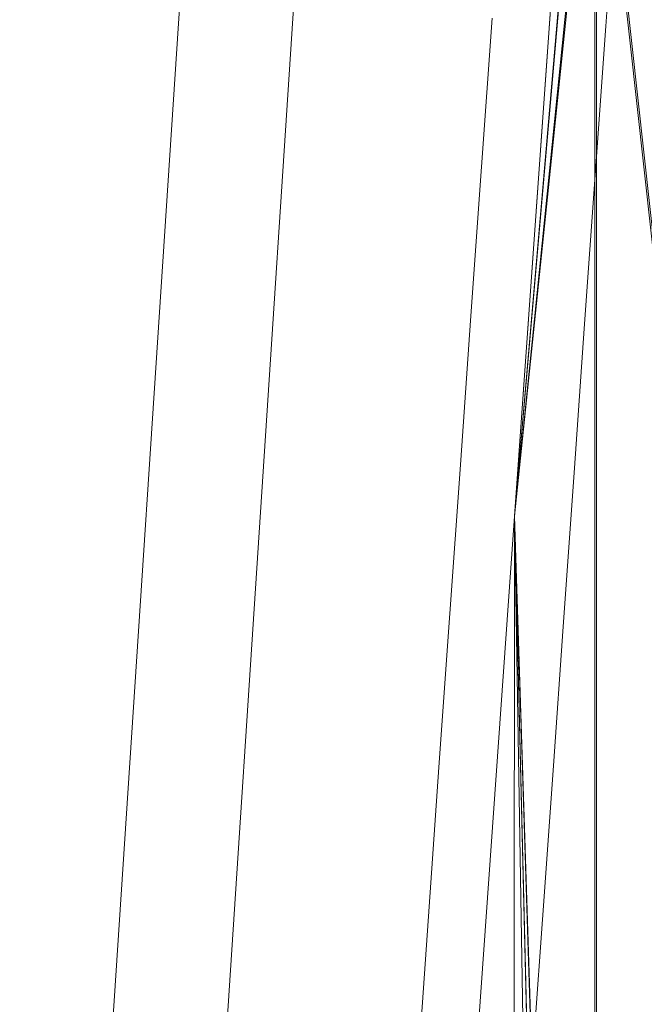
# Model space of a CAD drawing. Units: inches. Extents: x 0 to 204, y 0 to 264.
# Drawn here: x 82 to 86, y 161 to 168 of the extents above; entities that cross this region are included whole.
import ezdxf

# ---------------------------------------------------------------- set-up
doc = ezdxf.new("R2010")
doc.units = ezdxf.units.IN
doc.header["$MEASUREMENT"] = 0
doc.layers.get('0').update_dxf_attribs({"color": 10})

# ---------------------------------------------------------------- blocks, each defined once
blk = doc.blocks.new('LIDO-7-3D')
at = {"lineweight": 18}
for points, invisible_edges in [([(-13.7523, 9.0483, 10.3052), (-14.92, -8.9324, 8.9177), (-14.9325, -8.9385, 9.0146)], 1), ([(-13.7523, 9.0483, 10.3052), (-14.9325, -8.9385, 9.0146), (-13.7393, 9.0406, 10.4019)], 2), ([(-13.7393, 9.0406, 10.4019), (-14.9325, -8.9385, 9.0146), (-14.9196, -8.9463, 9.1114)], 13), ([(-14.92, -8.9324, 8.9177), (-13.7523, 9.0483, 10.3052), (-13.7398, 9.0545, 10.2083)], 13), ([(-13.7398, 9.0545, 10.2083), (-14.8829, -8.9284, 8.8273), (-14.92, -8.9324, 8.9177)], 13), ([(-13.7393, 9.0406, 10.4019), (-14.9196, -8.9463, 9.1114), (-13.7017, 9.0316, 10.4918)], 3), ([(-14.9196, -8.9463, 9.1114), (-14.882, -8.9552, 9.2013), (-13.7017, 9.0316, 10.4918)], 14), ([(-13.7026, 9.0585, 10.1178), (-14.8829, -8.9284, 8.8273), (-13.7398, 9.0545, 10.2083)], 3), ([(-13.7026, 9.0585, 10.1178), (-14.8236, -8.9267, 8.7494), (-14.8829, -8.9284, 8.8273)], 13), ([(-13.7017, 9.0316, 10.4918), (-14.882, -8.9552, 9.2013), (-13.642, 9.0222, 10.5689)], 3), ([(-13.642, 9.0222, 10.5689), (-14.882, -8.9552, 9.2013), (-14.8223, -8.9647, 9.2783)], 13), ([(-13.7026, 9.0585, 10.1178), (-13.6433, 9.0602, 10.0399), (-14.8236, -8.9267, 8.7494)], 14), ([(-13.6433, 9.0602, 10.0399), (-14.7462, -8.9274, 8.6894), (-14.8236, -8.9267, 8.7494)], 13), ([(-13.642, 9.0222, 10.5689), (-14.8223, -8.9647, 9.2783), (-13.5644, 9.0129, 10.6278)], 3), ([(-13.5644, 9.0129, 10.6278), (-14.8223, -8.9647, 9.2783), (-14.7447, -8.974, 9.3372)], 13), ([(-14.7462, -8.9274, 8.6894), (-13.6433, 9.0602, 10.0399), (-13.5659, 9.0595, 9.9799)], 13), ([(-14.6561, -8.9306, 8.6514), (-14.7462, -8.9274, 8.6894), (-13.5659, 9.0595, 9.9799)], 14), ([(-13.5644, 9.0129, 10.6278), (-14.7447, -8.974, 9.3372), (-13.4741, 9.0043, 10.6645)], 3), ([(-13.4741, 9.0043, 10.6645), (-14.7447, -8.974, 9.3372), (-14.6543, -8.9826, 9.374)], 13), ([(-14.6561, -8.9306, 8.6514), (-13.5659, 9.0595, 9.9799), (-13.4758, 9.0563, 9.9419)], 13), ([(-13.4758, 9.0563, 9.9419), (-14.5592, -8.936, 8.638), (-14.6561, -8.9306, 8.6514)], 13), ([(-13.4741, 9.0043, 10.6645), (-14.6543, -8.9826, 9.374), (-13.3772, 8.9971, 10.6765)], 3), ([(-13.4758, 9.0563, 9.9419), (-13.379, 9.0509, 9.9285), (-14.5592, -8.936, 8.638)], 14), ([(-13.379, 9.0509, 9.9285), (-14.4624, -8.9432, 8.65), (-14.5592, -8.936, 8.638)], 13), ([(-13.2821, 9.0437, 9.9405), (-14.4624, -8.9432, 8.65), (-13.379, 9.0509, 9.9285)], 3), ([(-13.2821, 9.0437, 9.9405), (-14.372, -8.9518, 8.6867), (-14.4624, -8.9432, 8.65)], 13), ([(-14.372, -8.9518, 8.6867), (-13.2821, 9.0437, 9.9405), (-13.1917, 9.0351, 9.9773)], 13), ([(-13.1917, 9.0351, 9.9773), (-14.2944, -8.9611, 8.7456), (-14.372, -8.9518, 8.6867)], 13), ([(-13.1141, 9.0258, 10.0362), (-14.2944, -8.9611, 8.7456), (-13.1917, 9.0351, 9.9773)], 3), ([(-13.1141, 9.0258, 10.0362), (-14.2347, -8.9706, 8.8227), (-14.2944, -8.9611, 8.7456)], 13), ([(-13.1141, 9.0258, 10.0362), (-13.0545, 9.0163, 10.1132), (-14.2347, -8.9706, 8.8227)], 14), ([(-14.1971, -8.9795, 8.9126), (-14.2347, -8.9706, 8.8227), (-13.0545, 9.0163, 10.1132)], 14), ([(-14.1971, -8.9795, 8.9126), (-13.0545, 9.0163, 10.1132), (-13.0169, 9.0074, 10.2031)], 13), ([(-13.0169, 9.0074, 10.2031), (-14.1841, -8.9873, 9.0093), (-14.1971, -8.9795, 8.9126)], 13), ([(-13.0039, 8.9996, 10.2999), (-13.0164, 8.9935, 10.3968), (-14.1967, -8.9934, 9.1062)], 14), ([(-14.1967, -8.9934, 9.1062), (-14.1841, -8.9873, 9.0093), (-13.0039, 8.9996, 10.2999)], 12), ([(-14.1841, -8.9873, 9.0093), (-13.0169, 9.0074, 10.2031), (-13.0039, 8.9996, 10.2999)], 1), ([(-13.3772, 8.9971, 10.6765), (-14.6543, -8.9826, 9.374), (-14.5575, -8.9898, 9.386)], 13), ([(-13.2804, 8.9917, 10.6631), (-13.3772, 8.9971, 10.6765), (-14.5575, -8.9898, 9.386)], 14), ([(-14.5575, -8.9898, 9.386), (-14.4606, -8.9952, 9.3726), (-13.2804, 8.9917, 10.6631)], 14), ([(-13.1902, 8.9885, 10.6251), (-13.2804, 8.9917, 10.6631), (-14.4606, -8.9952, 9.3726)], 14), ([(-14.4606, -8.9952, 9.3726), (-14.3705, -8.9984, 9.3346), (-13.1902, 8.9885, 10.6251)], 14), ([(-13.1128, 8.9877, 10.5651), (-13.1902, 8.9885, 10.6251), (-14.3705, -8.9984, 9.3346)], 14), ([(-13.1128, 8.9877, 10.5651), (-14.3705, -8.9984, 9.3346), (-14.2931, -8.9991, 9.2746)], 13), ([(-14.2338, -8.9974, 9.1967), (-13.1128, 8.9877, 10.5651), (-14.2931, -8.9991, 9.2746)], 3), ([(-13.0536, 8.9894, 10.4872), (-13.1128, 8.9877, 10.5651), (-14.2338, -8.9974, 9.1967)], 14), ([(-14.1967, -8.9934, 9.1062), (-13.0536, 8.9894, 10.4872), (-14.2338, -8.9974, 9.1967)], 3), ([(-13.0164, 8.9935, 10.3968), (-13.0536, 8.9894, 10.4872), (-14.1967, -8.9934, 9.1062)], 14), ([(-11.0077, 7.9335, 0.6277), (-11.077, 6.9547, 0.6521), (-11.0564, 7.6901, 0.4934)], 14), ([(-11.0573, 7.4522, 0.7543), (-11.077, 6.9547, 0.6521), (-11.0077, 7.9335, 0.6277)], 13), ([(-11.8943, 6.0292, 0.6889), (-11.825, 7.008, 0.6645), (-11.8567, 6.1628, 0.5423)], 14), ([(-11.83, 6.2316, 0.8683), (-11.825, 7.008, 0.6645), (-11.8943, 6.0292, 0.6889)], 13), ([(-11.1822, 6.175, 0.4959), (-11.077, 6.9547, 0.6521), (-11.1463, 5.976, 0.6764)], 13), ([(-11.1463, 5.976, 0.6764), (-11.077, 6.9547, 0.6521), (-11.1641, 6.1219, 0.825)], 14), ([(-11.8943, 6.0292, 0.6889), (-11.8567, 6.1628, 0.5423), (-11.9636, 5.0505, 0.7132)], 3), ([(-11.1463, 5.976, 0.6764), (-11.1641, 6.1219, 0.825), (-11.2156, 4.9972, 0.7008)], 3), ([(-11.9636, 5.0505, 0.7132), (-11.9558, 4.7919, 0.8547), (-11.8943, 6.0292, 0.6889)], 3), ([(-11.2156, 4.9972, 0.7008), (-11.2604, 4.7324, 0.5822), (-11.1463, 5.976, 0.6764)], 3), ([(-11.9636, 5.0505, 0.7132), (-11.9595, 4.77, 0.5879), (-12.0329, 4.0714, 0.7376)], 3), ([(-11.9558, 4.7919, 0.8547), (-11.9636, 5.0505, 0.7132), (-12.0329, 4.0714, 0.7376)], 13), ([(-11.2604, 4.7324, 0.5822), (-11.2156, 4.9972, 0.7008), (-11.2849, 4.0181, 0.7251)], 13), ([(-11.2156, 4.9972, 0.7008), (-11.2587, 4.728, 0.8495), (-11.2849, 4.0181, 0.7251)], 3), ([(-12.0395, 3.6411, 0.6156), (-12.1022, 3.0922, 0.7619), (-12.0329, 4.0714, 0.7376)], 13), ([(-12.0329, 4.0714, 0.7376), (-12.1022, 3.0922, 0.7619), (-12.0345, 3.6912, 0.8796)], 14), ([(-11.2849, 4.0181, 0.7251), (-11.3542, 3.039, 0.7495), (-11.3377, 3.6323, 0.6106)], 14), ([(-11.3385, 3.599, 0.8767), (-11.3542, 3.039, 0.7495), (-11.2849, 4.0181, 0.7251)], 13), ([(-12.1716, 2.1131, 0.7863), (-12.1022, 3.0922, 0.7619), (-12.1141, 2.6509, 0.6519)], 14), ([(-12.1104, 2.5739, 0.9139), (-12.1022, 3.0922, 0.7619), (-12.1716, 2.1131, 0.7863)], 13), ([(-11.4195, 2.5167, 0.6298), (-11.3542, 3.039, 0.7495), (-11.4236, 2.0599, 0.7739)], 13), ([(-11.4236, 2.0599, 0.7739), (-11.3542, 3.039, 0.7495), (-11.4043, 2.607, 0.8876)], 14), ([(-12.1716, 2.1131, 0.7863), (-12.219, 1.0567, 0.6666), (-12.2409, 1.134, 0.8107)], 3), ([(-12.2409, 1.134, 0.8107), (-12.1846, 1.4408, 0.9537), (-12.1716, 2.1131, 0.7863)], 3), ([(-11.4236, 2.0599, 0.7739), (-11.525, 1.0139, 0.9455), (-11.4929, 1.0808, 0.7982)], 3), ([(-11.4929, 1.0808, 0.7982), (-11.5057, 1.3859, 0.6417), (-11.4236, 2.0599, 0.7739)], 3), ([(-12.2409, 1.134, 0.8107), (-12.219, 1.0567, 0.6666), (-12.3105, 0.1501, 0.8303)], 3), ([(-12.3105, 0.1501, 0.8303), (-12.2613, 0.5544, 0.9389), (-12.2409, 1.134, 0.8107)], 3), ([(-11.5625, 0.0969, 0.8178), (-11.5547, 0.4987, 0.6958), (-11.4929, 1.0808, 0.7982)], 3), ([(-11.4929, 1.0808, 0.7982), (-11.525, 1.0139, 0.9455), (-11.5625, 0.0969, 0.8178)], 3)]:
    blk.add_3dface(points, dxfattribs=dict(at, invisible_edges=invisible_edges))
mesh = blk.add_polyface(dxfattribs=at)
corners = [(-12.7498, -11.4338, 1.3556), (-12.7498, -11.4338, 1.4181), (-12.4185, -6.7534, 1.3364), (-12.0468, -1.5042, 1.2362), (-11.676, 3.7336, 1.1189), (-11.3068, 8.9488, 0.9847), (-11.2974, 9.0816, 0.9965), (-11.2885, 9.2082, 1.0384), (-11.2804, 9.3218, 1.1082), (-11.2737, 9.4165, 1.2022), (-11.2687, 9.4871, 1.3155), (-11.2657, 9.5298, 1.4419), (-11.2657, 9.529, 1.2572), (-11.2714, 9.4486, 1.1413), (-11.2788, 9.3448, 1.0458), (-11.2874, 9.2227, 0.9753), (-11.297, 9.0882, 0.9333), (-11.3069, 8.9477, 0.9216), (-11.6761, 3.7332, 1.0561), (-12.0469, -1.5043, 1.1736), (-12.4185, -6.7534, 1.2739)]
mesh.append_faces([[corners[k] for k in face] for face in [(12, 10, 11)]], dxfattribs={"vtx0": -1})
mesh.append_faces([[corners[k] for k in face] for face in [(13, 9, 12), (4, 19, 3), (5, 18, 4), (19, 4, 18), (18, 5, 17), (17, 5, 16), (14, 8, 13), (7, 15, 6), (16, 6, 15)]], dxfattribs={"vtx0": -1, "vtx1": -1})
mesh.append_faces([[corners[k] for k in face] for face in [(20, 2, 3), (12, 9, 10)]], dxfattribs={"vtx0": -1, "vtx2": -1})
mesh.append_faces([[corners[k] for k in face] for face in [(19, 20, 3), (5, 6, 16), (8, 9, 13), (7, 8, 14), (14, 15, 7)]], dxfattribs={"vtx1": -1, "vtx2": -1})
mesh.append_faces([[corners[k] for k in face] for face in [(0, 1, 2, 20)]], dxfattribs={"vtx2": -1})
mesh = blk.add_polyface(dxfattribs=at)
corners = [(-11.1377, -13.0579, 1.3433), (-11.1377, 8.9483, 0.9592), (-11.2222, 8.9486, 0.9724), (-11.3068, 8.9488, 0.9847), (-11.676, 3.7336, 1.1189), (-12.0468, -1.5042, 1.2362), (-12.4185, -6.7534, 1.3364), (-12.4185, -12.4847, 1.4365), (-12.2092, -12.6959, 1.4374), (-11.9627, -12.8615, 1.4301), (-11.6889, -12.9752, 1.4117), (-11.3991, -13.0327, 1.3808), (-11.2683, -13.0453, 1.3631)]
mesh.append_faces([[corners[k] for k in face] for face in [(4, 2, 3)]], dxfattribs={"vtx0": -1})
mesh.append_faces([[corners[k] for k in face] for face in [(2, 4, 1), (0, 4, 12), (10, 5, 9)]], dxfattribs={"vtx0": -1, "vtx1": -1})
mesh.append_faces([[corners[k] for k in face] for face in [(10, 4, 5), (8, 5, 6), (4, 10, 11)]], dxfattribs={"vtx0": -1, "vtx2": -1})
mesh.append_faces([[corners[k] for k in face] for face in [(7, 8, 6)]], dxfattribs={"vtx1": -1})
mesh.append_faces([[corners[k] for k in face] for face in [(0, 1, 4), (11, 12, 4), (8, 9, 5)]], dxfattribs={"vtx1": -1, "vtx2": -1})
mesh = blk.add_polyface(dxfattribs=at)
corners = [(-12.4185, -12.4847, 1.374), (-12.4185, -6.7534, 1.2739), (-12.0469, -1.5043, 1.1736), (-11.6761, 3.7332, 1.0561), (-11.3069, 8.9477, 0.9216), (-11.2273, 8.9475, 0.91), (-11.1477, 8.9472, 0.8975), (-11.1477, -13.0569, 1.2816), (-11.2733, -13.0449, 1.3007), (-11.3991, -13.0327, 1.3178), (-11.6889, -12.9752, 1.3489), (-11.9627, -12.8616, 1.3675), (-12.2092, -12.6959, 1.3749)]
mesh.append_faces([[corners[k] for k in face] for face in [(1, 12, 0), (5, 3, 4)]], dxfattribs={"vtx0": -1})
mesh.append_faces([[corners[k] for k in face] for face in [(2, 12, 1), (10, 3, 9)]], dxfattribs={"vtx0": -1, "vtx1": -1})
mesh.append_faces([[corners[k] for k in face] for face in [(3, 5, 6)]], dxfattribs={"vtx0": -1, "vtx2": -1})
mesh.append_faces([[corners[k] for k in face] for face in [(11, 12, 2), (10, 11, 2), (2, 3, 10), (8, 9, 3), (7, 8, 3), (6, 7, 3)]], dxfattribs={"vtx1": -1, "vtx2": -1})
mesh = blk.add_polyface(dxfattribs=at)
corners = [(-11.1477, 8.9472, 0.8975), (-5.595, 8.9355, 0.2247), (-0.0063, 8.9316), (5.5825, 8.9355, 0.2247), (11.1352, 8.9472, 0.8975), (11.1352, -13.0569, 1.2816), (8.6788, -13.2651, 0.9316), (6.2079, -13.4222, 0.6682), (3.7265, -13.5275, 0.4922), (1.2387, -13.5802, 0.4041), (-1.2512, -13.5802, 0.4041), (-3.7389, -13.5275, 0.4922), (-6.2204, -13.4222, 0.6682), (-8.6913, -13.2651, 0.9316), (-11.1477, -13.0569, 1.2816)]
mesh.append_faces([[corners[k] for k in face] for face in [(13, 1, 12), (9, 2, 8), (8, 3, 7)]], dxfattribs={"vtx0": -1, "vtx1": -1})
mesh.append_faces([[corners[k] for k in face] for face in [(13, 0, 1), (2, 10, 11), (11, 1, 2), (8, 2, 3), (3, 6, 7), (2, 9, 10)]], dxfattribs={"vtx0": -1, "vtx2": -1})
mesh.append_faces([[corners[k] for k in face] for face in [(14, 0, 13), (5, 6, 4)]], dxfattribs={"vtx1": -1})
mesh.append_faces([[corners[k] for k in face] for face in [(11, 12, 1), (3, 4, 6)]], dxfattribs={"vtx1": -1, "vtx2": -1})
mesh = blk.add_polyface(dxfattribs=at)
corners = [(11.1252, 8.9483, 0.9592), (5.5775, 8.9366, 0.287), (-0.0063, 8.9327, 0.0625), (-5.59, 8.9366, 0.287), (-11.1377, 8.9483, 0.9592), (-11.1377, -13.0579, 1.3433), (-8.6835, -13.2657, 0.9936), (-6.2148, -13.4225, 0.7305), (-3.7356, -13.5276, 0.5546), (-1.2501, -13.5802, 0.4666), (1.2375, -13.5802, 0.4666), (3.723, -13.5276, 0.5546), (6.2022, -13.4225, 0.7305), (8.671, -13.2657, 0.9936), (11.1252, -13.0579, 1.3433), (2.7856, 8.9346, 0.1748), (8.3513, 8.9425, 0.6231), (-2.7981, 8.9346, 0.1748), (-8.3639, 8.9425, 0.6231)]
mesh.append_faces([[corners[k] for k in face] for face in [(11, 15, 10), (13, 16, 12), (2, 10, 15), (1, 12, 16), (9, 17, 8), (17, 9, 2), (7, 18, 6), (8, 3, 7), (10, 2, 9)]], dxfattribs={"vtx0": -1, "vtx1": -1})
mesh.append_faces([[corners[k] for k in face] for face in [(1, 11, 12), (13, 0, 16), (7, 3, 18), (11, 1, 15)]], dxfattribs={"vtx0": -1, "vtx2": -1})
mesh.append_faces([[corners[k] for k in face] for face in [(17, 3, 8), (18, 4, 6)]], dxfattribs={"vtx1": -1, "vtx2": -1})
mesh.append_faces([[corners[k] for k in face] for face in [(13, 14, 0), (4, 5, 6)]], dxfattribs={"vtx2": -1})

msp = doc.modelspace()

# ---------------------------------------------------------------- linework, layer by layer
at = {"lineweight": 18, "invisible_edges": 15}
for points in [[(85.08032, 167.89352, 15.011), (85.18894, 167.56161, 15.0817), (85.31015, 168.58186, 15.06375)], [(85.35578, 167.8433, 15.08155), (85.31015, 168.58186, 15.06375), (85.18894, 167.56161, 15.0817)], [(85.24463, 167.83109, 14.34021), (85.39384, 168.55564, 14.31917), (85.37014, 167.52892, 14.35538)], [(85.52467, 167.8456, 14.40906), (85.37014, 167.52892, 14.35538), (85.39384, 168.55564, 14.31917)], [(84.98999, 168.32127, 14.84794), (84.90629, 167.58248, 14.72081), (84.90132, 166.80609, 14.92463)], [(85.08032, 167.89352, 15.011), (84.98999, 168.32127, 14.84794), (84.90132, 166.80609, 14.92463)], [(85.52467, 167.8456, 14.40906), (85.67495, 168.26462, 14.54971), (85.5491, 166.74944, 14.5522)], [(85.65429, 167.5292, 14.70837), (85.5491, 166.74944, 14.5522), (85.67495, 168.26462, 14.54971)], [(84.87457, 166.73731, 14.59862), (84.95639, 168.07195, 14.6), (85.01831, 168.11914, 14.48058)], [(84.87457, 166.73731, 14.59862), (85.01831, 168.11914, 14.48058), (84.9955, 166.83506, 14.44376)], [(84.9955, 166.83506, 14.44376), (85.01831, 168.11914, 14.48058), (85.10794, 167.65787, 14.38682)], [(85.5672, 166.69634, 14.88132), (85.61987, 168.08877, 14.9271), (85.4618, 166.8178, 15.03055)], [(85.4618, 166.8178, 15.03055), (85.61987, 168.08877, 14.9271), (85.46657, 167.65034, 15.04455)], [(85.5672, 166.69634, 14.88132), (85.67406, 168.02671, 14.81057), (85.61987, 168.08877, 14.9271)], [(84.87457, 166.73731, 14.59862), (84.90629, 167.58248, 14.72081), (84.95639, 168.07195, 14.6)], [(85.5672, 166.69634, 14.88132), (85.65429, 167.5292, 14.70837), (85.67406, 168.02671, 14.81057)], [(84.97563, 166.68792, 15.02712), (85.08032, 167.89352, 15.011), (84.90132, 166.80609, 14.92463)], [(85.08032, 167.89352, 15.011), (84.97563, 166.68792, 15.02712), (85.18894, 167.56161, 15.0817)], [(85.13465, 166.83686, 14.37437), (85.10794, 167.65787, 14.38682), (85.24463, 167.83109, 14.34021)], [(85.13465, 166.83686, 14.37437), (85.24463, 167.83109, 14.34021), (85.37014, 167.52892, 14.35538)], [(85.32457, 166.84291, 15.09924), (85.35578, 167.8433, 15.08155), (85.18894, 167.56161, 15.0817)], [(85.32457, 166.84291, 15.09924), (85.46657, 167.65034, 15.04455), (85.35578, 167.8433, 15.08155)], [(85.52467, 167.8456, 14.40906), (85.45848, 166.6367, 14.45563), (85.37014, 167.52892, 14.35538)], [(85.45848, 166.6367, 14.45563), (85.52467, 167.8456, 14.40906), (85.5491, 166.74944, 14.5522)], [(85.10794, 167.65787, 14.38682), (85.13465, 166.83686, 14.37437), (84.9955, 166.83506, 14.44376)], [(85.46657, 167.65034, 15.04455), (85.32457, 166.84291, 15.09924), (85.4618, 166.8178, 15.03055)], [(85.05739, 166.35557, 15.09789), (85.18894, 167.56161, 15.0817), (84.97563, 166.68792, 15.02712)], [(85.05739, 166.35557, 15.09789), (85.18548, 166.44066, 15.12179), (85.18894, 167.56161, 15.0817)], [(85.18548, 166.44066, 15.12179), (85.32457, 166.84291, 15.09924), (85.18894, 167.56161, 15.0817)], [(85.21563, 166.41842, 14.37279), (85.13465, 166.83686, 14.37437), (85.37014, 167.52892, 14.35538)], [(85.33053, 166.31741, 14.40141), (85.21563, 166.41842, 14.37279), (85.37014, 167.52892, 14.35538)], [(85.33053, 166.31741, 14.40141), (85.37014, 167.52892, 14.35538), (85.45848, 166.6367, 14.45563)], [(85.18548, 166.44066, 15.12179), (85.23134, 165.81704, 15.13012), (85.32457, 166.84291, 15.09924)], [(85.23134, 165.81704, 15.13012), (85.4618, 166.8178, 15.03055), (85.32457, 166.84291, 15.09924)], [(84.90132, 166.80609, 14.92463), (84.83699, 166.60371, 14.74517), (84.77551, 165.36639, 14.91098)], [(84.90132, 166.80609, 14.92463), (84.77551, 165.36639, 14.91098), (84.87148, 165.90837, 14.99685)], [(84.97563, 166.68792, 15.02712), (84.90132, 166.80609, 14.92463), (84.87148, 165.90837, 14.99685)], [(84.9955, 166.83506, 14.44376), (84.87163, 165.94786, 14.52733), (84.87457, 166.73731, 14.59862)], [(84.87163, 165.94786, 14.52733), (84.9955, 166.83506, 14.44376), (84.97102, 165.95509, 14.43989)], [(85.13465, 166.83686, 14.37437), (84.97102, 165.95509, 14.43989), (84.9955, 166.83506, 14.44376)], [(85.08238, 165.80799, 14.39557), (84.97102, 165.95509, 14.43989), (85.13465, 166.83686, 14.37437)], [(85.21563, 166.41842, 14.37279), (85.08238, 165.80799, 14.39557), (85.13465, 166.83686, 14.37437)], [(85.23134, 165.81704, 15.13012), (85.33149, 165.45757, 15.08872), (85.4618, 166.8178, 15.03055)], [(85.33149, 165.45757, 15.08872), (85.45921, 165.91877, 14.99231), (85.4618, 166.8178, 15.03055)], [(85.4618, 166.8178, 15.03055), (85.45921, 165.91877, 14.99231), (85.5672, 166.69634, 14.88132)], [(84.7677, 165.62495, 14.76952), (84.87457, 166.73731, 14.59862), (84.77184, 165.34449, 14.64421)], [(84.87163, 165.94786, 14.52733), (84.77184, 165.34449, 14.64421), (84.87457, 166.73731, 14.59862)], [(85.5491, 166.74944, 14.5522), (85.47088, 165.30688, 14.63847), (85.45201, 165.8531, 14.52553)], [(85.45848, 166.6367, 14.45563), (85.5491, 166.74944, 14.5522), (85.45201, 165.8531, 14.52553)], [(85.5491, 166.74944, 14.5522), (85.585, 166.55044, 14.73272), (85.47088, 165.30688, 14.63847)], [(84.97563, 166.68792, 15.02712), (84.87148, 165.90837, 14.99685), (84.93514, 165.47091, 15.09051)], [(85.05739, 166.35557, 15.09789), (84.97563, 166.68792, 15.02712), (84.93514, 165.47091, 15.09051)], [(85.45921, 165.91877, 14.99231), (85.47264, 165.30243, 14.90582), (85.5672, 166.69634, 14.88132)], [(85.5157, 165.57168, 14.75708), (85.5672, 166.69634, 14.88132), (85.47264, 165.30243, 14.90582)], [(85.33053, 166.31741, 14.40141), (85.45848, 166.6367, 14.45563), (85.32706, 165.42556, 14.45335)], [(85.45848, 166.6367, 14.45563), (85.45201, 165.8531, 14.52553), (85.32706, 165.42556, 14.45335)], [(86.12997, 166.53985, 25.26972), (86.05536, 166.22304, 25.48519), (85.84473, 166.267, 26.77931)], [(85.18548, 166.44066, 15.12179), (85.05739, 166.35557, 15.09789), (85.07164, 165.52936, 15.13921)], [(85.18548, 166.44066, 15.12179), (85.07164, 165.52936, 15.13921), (85.23134, 165.81704, 15.13012)], [(85.21563, 166.41842, 14.37279), (85.19996, 165.50061, 14.40131), (85.08238, 165.80799, 14.39557)], [(85.21563, 166.41842, 14.37279), (85.33053, 166.31741, 14.40141), (85.19996, 165.50061, 14.40131)], [(85.07164, 165.52936, 15.13921), (85.05739, 166.35557, 15.09789), (84.93514, 165.47091, 15.09051)], [(85.19996, 165.50061, 14.40131), (85.33053, 166.31741, 14.40141), (85.32706, 165.42556, 14.45335)], [(84.87163, 165.94786, 14.52733), (84.80296, 164.86779, 14.54448), (84.77184, 165.34449, 14.64421)], [(84.80296, 164.86779, 14.54448), (84.87163, 165.94786, 14.52733), (84.97102, 165.95509, 14.43989)], [(84.97102, 165.95509, 14.43989), (84.93311, 164.60326, 14.44448), (84.80296, 164.86779, 14.54448)], [(84.97102, 165.95509, 14.43989), (85.08238, 165.80799, 14.39557), (84.93311, 164.60326, 14.44448)], [(84.80645, 164.91751, 15.02758), (84.87148, 165.90837, 14.99685), (84.77551, 165.36639, 14.91098)], [(84.80645, 164.91751, 15.02758), (84.93514, 165.47091, 15.09051), (84.87148, 165.90837, 14.99685)], [(85.37506, 164.84026, 15.02859), (85.45921, 165.91877, 14.99231), (85.33149, 165.45757, 15.08872)], [(85.45921, 165.91877, 14.99231), (85.37506, 164.84026, 15.02859), (85.47264, 165.30243, 14.90582)], [(85.08238, 165.80799, 14.39557), (85.12935, 164.52067, 14.42511), (84.93311, 164.60326, 14.44448)], [(85.07164, 165.52936, 15.13921), (85.17069, 164.69809, 15.15338), (85.23134, 165.81704, 15.13012)], [(85.12935, 164.52067, 14.42511), (85.08238, 165.80799, 14.39557), (85.19996, 165.50061, 14.40131)], [(85.17069, 164.69809, 15.15338), (85.33149, 165.45757, 15.08872), (85.23134, 165.81704, 15.13012)], [(85.37666, 164.86225, 14.54373), (85.32706, 165.42556, 14.45335), (85.45201, 165.8531, 14.52553)], [(85.37666, 164.86225, 14.54373), (85.45201, 165.8531, 14.52553), (85.47088, 165.30688, 14.63847)], [(85.07164, 165.52936, 15.13921), (84.93514, 165.47091, 15.09051), (85.00351, 164.54909, 15.16346)], [(85.00351, 164.54909, 15.16346), (85.17069, 164.69809, 15.15338), (85.07164, 165.52936, 15.13921)], [(85.19996, 165.50061, 14.40131), (85.32706, 165.42556, 14.45335), (85.12935, 164.52067, 14.42511)], [(84.80645, 164.91751, 15.02758), (84.87166, 164.50059, 15.11738), (84.93514, 165.47091, 15.09051)], [(84.93514, 165.47091, 15.09051), (84.87166, 164.50059, 15.11738), (85.00351, 164.54909, 15.16346)], [(85.32706, 165.42556, 14.45335), (85.25315, 164.45613, 14.47392), (85.12935, 164.52067, 14.42511)], [(85.37506, 164.84026, 15.02859), (85.33149, 165.45757, 15.08872), (85.17069, 164.69809, 15.15338)], [(85.37666, 164.86225, 14.54373), (85.25315, 164.45613, 14.47392), (85.32706, 165.42556, 14.45335)], [(84.69684, 164.2657, 14.93589), (84.77551, 165.36639, 14.91098), (84.69838, 164.64583, 14.79389)], [(84.69684, 164.2657, 14.93589), (84.80645, 164.91751, 15.02758), (84.77551, 165.36639, 14.91098)], [(84.80296, 164.86779, 14.54448), (84.69183, 164.2156, 14.67193), (84.77184, 165.34449, 14.64421)], [(84.69183, 164.2156, 14.67193), (84.69838, 164.64583, 14.79389), (84.77184, 165.34449, 14.64421)], [(85.37506, 164.84026, 15.02859), (85.39283, 164.17343, 14.93301), (85.47264, 165.30243, 14.90582)], [(85.39366, 164.20681, 14.66695), (85.37666, 164.86225, 14.54373), (85.47088, 165.30688, 14.63847)], [(85.39283, 164.17343, 14.93301), (85.44639, 164.59257, 14.78144), (85.47264, 165.30243, 14.90582)], [(85.39366, 164.20681, 14.66695), (85.47088, 165.30688, 14.63847), (85.44639, 164.59257, 14.78144)], [(84.80645, 164.91751, 15.02758), (84.69684, 164.2657, 14.93589), (84.74045, 163.80679, 15.06856)], [(84.87166, 164.50059, 15.11738), (84.80645, 164.91751, 15.02758), (84.74045, 163.80679, 15.06856)], [(84.69183, 164.2156, 14.67193), (84.80296, 164.86779, 14.54448), (84.73377, 163.66456, 14.55562)], [(84.80296, 164.86779, 14.54448), (84.93311, 164.60326, 14.44448), (84.73377, 163.66456, 14.55562)], [(85.17069, 164.69809, 15.15338), (85.27411, 163.6401, 15.07517), (85.37506, 164.84026, 15.02859)], [(85.25315, 164.45613, 14.47392), (85.37666, 164.86225, 14.54373), (85.28565, 163.75458, 14.55623)], [(85.39283, 164.17343, 14.93301), (85.37506, 164.84026, 15.02859), (85.27411, 163.6401, 15.07517)], [(85.37666, 164.86225, 14.54373), (85.39366, 164.20681, 14.66695), (85.28565, 163.75458, 14.55623)], [(85.11372, 163.30232, 15.17319), (85.17069, 164.69809, 15.15338), (85.00037, 163.61918, 15.19129)], [(85.00351, 164.54909, 15.16346), (85.00037, 163.61918, 15.19129), (85.17069, 164.69809, 15.15338)], [(85.27411, 163.6401, 15.07517), (85.17069, 164.69809, 15.15338), (85.11372, 163.30232, 15.17319)], [(84.93311, 164.60326, 14.44448), (84.84468, 163.30364, 14.47405), (84.73377, 163.66456, 14.55562)], [(84.84468, 163.30364, 14.47405), (84.93311, 164.60326, 14.44448), (84.99697, 163.68784, 14.43959)], [(85.12935, 164.52067, 14.42511), (84.99697, 163.68784, 14.43959), (84.93311, 164.60326, 14.44448)], [(85.00351, 164.54909, 15.16346), (84.84307, 163.30217, 15.17305), (85.00037, 163.61918, 15.19129)], [(85.00351, 164.54909, 15.16346), (84.87166, 164.50059, 15.11738), (84.84307, 163.30217, 15.17305)], [(85.12935, 164.52067, 14.42511), (85.10527, 163.26516, 14.47235), (84.99697, 163.68784, 14.43959)], [(85.12935, 164.52067, 14.42511), (85.25315, 164.45613, 14.47392), (85.10527, 163.26516, 14.47235)], [(84.74045, 163.80679, 15.06856), (84.84307, 163.30217, 15.17305), (84.87166, 164.50059, 15.11738)], [(85.10527, 163.26516, 14.47235), (85.25315, 164.45613, 14.47392), (85.28565, 163.75458, 14.55623)], [(84.62907, 163.66671, 14.81825), (84.62087, 163.14838, 14.97016), (84.69684, 164.2657, 14.93589)], [(84.62087, 163.14838, 14.97016), (84.74045, 163.80679, 15.06856), (84.69684, 164.2657, 14.93589)], [(84.69183, 164.2156, 14.67193), (84.61721, 163.22541, 14.70816), (84.62907, 163.66671, 14.81825)], [(84.69183, 164.2156, 14.67193), (84.73377, 163.66456, 14.55562), (84.61721, 163.22541, 14.70816)], [(85.31177, 163.09121, 14.68606), (85.28565, 163.75458, 14.55623), (85.39366, 164.20681, 14.66695)], [(85.37707, 163.61346, 14.80581), (85.31177, 163.09121, 14.68606), (85.39366, 164.20681, 14.66695)], [(85.39283, 164.17343, 14.93301), (85.27411, 163.6401, 15.07517), (85.32705, 163.1815, 14.94389)], [(85.39283, 164.17343, 14.93301), (85.32705, 163.1815, 14.94389), (85.37707, 163.61346, 14.80581)], [(84.66712, 162.68875, 15.10076), (84.74045, 163.80679, 15.06856), (84.62087, 163.14838, 14.97016)], [(84.84307, 163.30217, 15.17305), (84.74045, 163.80679, 15.06856), (84.66712, 162.68875, 15.10076)], [(85.20126, 162.63887, 14.57665), (85.10527, 163.26516, 14.47235), (85.28565, 163.75458, 14.55623)], [(85.20126, 162.63887, 14.57665), (85.28565, 163.75458, 14.55623), (85.31177, 163.09121, 14.68606)], [(84.99697, 163.68784, 14.43959), (84.9326, 162.70097, 14.46254), (84.84468, 163.30364, 14.47405)], [(84.9326, 162.70097, 14.46254), (84.99697, 163.68784, 14.43959), (85.10527, 163.26516, 14.47235)], [(84.61228, 162.52899, 14.63332), (84.73377, 163.66456, 14.55562), (84.71102, 162.51237, 14.53299)], [(84.61228, 162.52899, 14.63332), (84.61721, 163.22541, 14.70816), (84.73377, 163.66456, 14.55562)], [(84.84468, 163.30364, 14.47405), (84.71102, 162.51237, 14.53299), (84.73377, 163.66456, 14.55562)], [(85.00037, 163.61918, 15.19129), (84.84307, 163.30217, 15.17305), (84.8936, 162.33769, 15.22063)], [(85.00037, 163.61918, 15.19129), (84.8936, 162.33769, 15.22063), (85.01553, 162.35604, 15.20563)], [(85.01553, 162.35604, 15.20563), (85.11372, 163.30232, 15.17319), (85.00037, 163.61918, 15.19129)], [(85.11372, 163.30232, 15.17319), (85.13409, 162.49576, 15.1514), (85.27411, 163.6401, 15.07517)], [(85.23403, 162.49417, 15.05066), (85.27411, 163.6401, 15.07517), (85.13409, 162.49576, 15.1514)], [(85.23403, 162.49417, 15.05066), (85.32705, 163.1815, 14.94389), (85.27411, 163.6401, 15.07517)], [(84.66712, 162.68875, 15.10076), (84.74835, 162.28202, 15.18708), (84.84307, 163.30217, 15.17305)], [(84.71102, 162.51237, 14.53299), (84.84468, 163.30364, 14.47405), (84.9326, 162.70097, 14.46254)], [(84.74835, 162.28202, 15.18708), (84.8936, 162.33769, 15.22063), (84.84307, 163.30217, 15.17305)], [(85.01553, 162.35604, 15.20563), (85.13409, 162.49576, 15.1514), (85.11372, 163.30232, 15.17319)], [(84.51231, 161.63119, 14.72292), (84.61721, 163.22541, 14.70816), (84.61228, 162.52899, 14.63332)], [(84.61721, 163.22541, 14.70816), (84.51231, 161.63119, 14.72292), (84.55975, 162.68759, 14.84262)], [(84.9326, 162.70097, 14.46254), (85.10527, 163.26516, 14.47235), (85.01504, 162.06105, 14.49831)], [(85.20126, 162.63887, 14.57665), (85.01504, 162.06105, 14.49831), (85.10527, 163.26516, 14.47235)], [(85.20635, 161.58835, 15.00186), (85.32705, 163.1815, 14.94389), (85.23403, 162.49417, 15.05066)], [(85.32705, 163.1815, 14.94389), (85.20635, 161.58835, 15.00186), (85.30776, 162.63435, 14.83017)], [(84.66712, 162.68875, 15.10076), (84.62087, 163.14838, 14.97016), (84.54669, 162.01531, 15.01003)], [(84.62087, 163.14838, 14.97016), (84.55975, 162.68759, 14.84262), (84.54669, 162.01531, 15.01003)], [(85.20126, 162.63887, 14.57665), (85.31177, 163.09121, 14.68606), (85.22564, 161.96038, 14.69803)], [(85.31177, 163.09121, 14.68606), (85.30776, 162.63435, 14.83017), (85.22564, 161.96038, 14.69803)], [(84.71102, 162.51237, 14.53299), (84.9326, 162.70097, 14.46254), (84.70069, 161.59881, 14.52294)], [(84.86355, 161.71977, 14.48484), (84.70069, 161.59881, 14.52294), (84.9326, 162.70097, 14.46254)], [(85.01504, 162.06105, 14.49831), (84.86355, 161.71977, 14.48484), (84.9326, 162.70097, 14.46254)], [(84.54669, 162.01531, 15.01003), (84.60144, 161.35458, 15.15721), (84.66712, 162.68875, 15.10076)], [(84.74835, 162.28202, 15.18708), (84.66712, 162.68875, 15.10076), (84.60144, 161.35458, 15.15721)], [(85.078, 161.30766, 14.58014), (85.01504, 162.06105, 14.49831), (85.20126, 162.63887, 14.57665)], [(85.22564, 161.96038, 14.69803), (85.078, 161.30766, 14.58014), (85.20126, 162.63887, 14.57665)], [(84.51231, 161.63119, 14.72292), (84.61228, 162.52899, 14.63332), (84.5862, 161.60392, 14.60477)], [(84.61228, 162.52899, 14.63332), (84.71102, 162.51237, 14.53299), (84.5862, 161.60392, 14.60477)], [(84.71102, 162.51237, 14.53299), (84.70069, 161.59881, 14.52294), (84.5862, 161.60392, 14.60477)], [(85.13409, 162.49576, 15.1514), (85.01553, 162.35604, 15.20563), (85.01546, 161.59086, 15.20266)], [(85.13409, 162.49576, 15.1514), (85.01546, 161.59086, 15.20266), (85.12959, 161.57721, 15.12101)], [(85.23403, 162.49417, 15.05066), (85.13409, 162.49576, 15.1514), (85.12959, 161.57721, 15.12101)], [(85.20635, 161.58835, 15.00186), (85.23403, 162.49417, 15.05066), (85.12959, 161.57721, 15.12101)], [(84.88055, 161.44721, 15.23957), (84.8936, 162.33769, 15.22063), (84.73593, 160.9341, 15.24459)], [(84.8936, 162.33769, 15.22063), (84.74835, 162.28202, 15.18708), (84.73593, 160.9341, 15.24459)], [(84.8936, 162.33769, 15.22063), (84.88055, 161.44721, 15.23957), (85.01553, 162.35604, 15.20563)], [(85.01546, 161.59086, 15.20266), (85.01553, 162.35604, 15.20563), (84.88055, 161.44721, 15.23957)], [(84.60144, 161.35458, 15.15721), (84.73593, 160.9341, 15.24459), (84.74835, 162.28202, 15.18708)], [(84.88551, 160.91101, 14.5106), (84.86355, 161.71977, 14.48484), (85.01504, 162.06105, 14.49831)], [(84.88551, 160.91101, 14.5106), (85.01504, 162.06105, 14.49831), (85.078, 161.30766, 14.58014)], [(84.54669, 162.01531, 15.01003), (84.49043, 161.70847, 14.86699), (84.47005, 161.12886, 14.99524)], [(84.54669, 162.01531, 15.01003), (84.47005, 161.12886, 14.99524), (84.60144, 161.35458, 15.15721)], [(85.22564, 161.96038, 14.69803), (85.1766, 161.07322, 14.75213), (85.078, 161.30766, 14.58014)], [(85.22564, 161.96038, 14.69803), (85.23844, 161.65524, 14.85454), (85.1766, 161.07322, 14.75213)], [(84.70069, 161.59881, 14.52294), (84.86355, 161.71977, 14.48484), (84.73348, 160.79981, 14.51177)], [(84.88551, 160.91101, 14.5106), (84.73348, 160.79981, 14.51177), (84.86355, 161.71977, 14.48484)], [(84.48297, 160.71686, 14.67536), (84.42078, 160.72457, 14.88659), (84.51231, 161.63119, 14.72292)], [(84.48297, 160.71686, 14.67536), (84.51231, 161.63119, 14.72292), (84.5862, 161.60392, 14.60477)], [(84.48297, 160.71686, 14.67536), (84.5862, 161.60392, 14.60477), (84.60034, 160.68701, 14.56196)], [(84.70069, 161.59881, 14.52294), (84.60034, 160.68701, 14.56196), (84.5862, 161.60392, 14.60477)], [(84.70069, 161.59881, 14.52294), (84.73348, 160.79981, 14.51177), (84.60034, 160.68701, 14.56196)], [(85.01546, 161.59086, 15.20266), (84.88055, 161.44721, 15.23957), (84.91734, 160.75082, 15.2366)], [(84.91734, 160.75082, 15.2366), (85.00037, 160.43862, 15.1888), (85.01546, 161.59086, 15.20266)], [(85.01546, 161.59086, 15.20266), (85.00037, 160.43862, 15.1888), (85.12959, 161.57721, 15.12101)], [(85.1068, 160.68172, 15.08953), (85.12959, 161.57721, 15.12101), (85.00037, 160.43862, 15.1888)], [(85.1068, 160.68172, 15.08953), (85.16878, 160.67135, 14.87414), (85.20635, 161.58835, 15.00186)], [(85.1068, 160.68172, 15.08953), (85.20635, 161.58835, 15.00186), (85.12959, 161.57721, 15.12101)], [(84.73593, 160.9341, 15.24459), (84.91734, 160.75082, 15.2366), (84.88055, 161.44721, 15.23957)], [(84.47005, 161.12886, 14.99524), (84.41937, 160.23523, 15.04637), (84.60144, 161.35458, 15.15721)], [(84.41937, 160.23523, 15.04637), (84.47925, 159.80147, 15.1804), (84.60144, 161.35458, 15.15721)], [(84.60144, 161.35458, 15.15721), (84.47925, 159.80147, 15.1804), (84.73593, 160.9341, 15.24459)], [(85.078, 161.30766, 14.58014), (84.97998, 159.75316, 14.62417), (84.88551, 160.91101, 14.5106)], [(85.10079, 160.1804, 14.7398), (84.97998, 159.75316, 14.62417), (85.078, 161.30766, 14.58014)], [(85.1766, 161.07322, 14.75213), (85.10079, 160.1804, 14.7398), (85.078, 161.30766, 14.58014)], [(84.47005, 161.12886, 14.99524), (84.42078, 160.72457, 14.88659), (84.41937, 160.23523, 15.04637)]]:
    msp.add_3dface(points, dxfattribs=at)

# ---------------------------------------------------------------- block references
msp.add_blockref('LIDO-7-3D', (96.73132, 160.57447, 14.05631))

doc.saveas('drawing.dxf')
